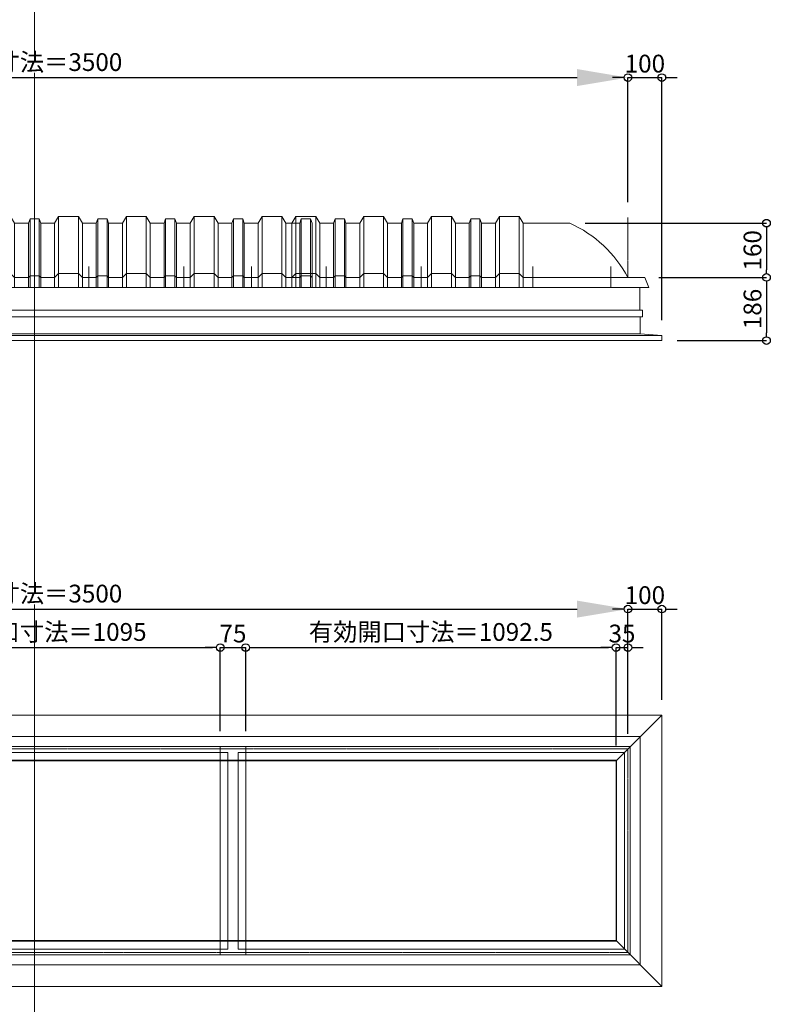
# Model space of a CAD drawing. Units: millimetres. Extents: x -12289 to 909215, y -2748 to 52629.
# Drawn here: x 48147 to 50362, y 35542 to 38445 of the extents above; entities that cross this region are included whole.
import ezdxf

# ---------------------------------------------------------------- set-up
doc = ezdxf.new("R2010")
doc.units = ezdxf.units.MM
doc.header["$LTSCALE"] = 0.3
doc.header["$PDMODE"] = 33
doc.header["$PDSIZE"] = 5
doc.linetypes.add('CENTER2', pattern=[28.575, 19.05, -3.175, 3.175, -3.175])
doc.layers.get('0').update_dxf_attribs({"lineweight": 9})
doc.layers.get('Defpoints').update_dxf_attribs({"lineweight": 9})
doc.layers.add('VP', color=7, linetype='Continuous', lineweight=9, plot=False)
for name, color, linetype, lineweight in [('ガラス02', 141, 'Continuous', 9), ('パーツ02', 121, 'Continuous', 9), ('中心線', 210, 'CENTER2', 9), ('型材02', 71, 'Continuous', 9), ('寸法', 10, 'Continuous', 9), ('寸法 @ 15', 10, 'Continuous', 9)]:
    doc.layers.add(name, color=color, linetype=linetype, lineweight=lineweight)
doc.styles.add('TGK-text', font='txt', dxfattribs={"height": 3.5})
doc.dimstyles.new('T-dim', dxfattribs={"dimtxt": 3.5, "dimasz": 1.5, "dimexe": 0, "dimexo": 3, "dimgap": 1, "dimtad": 1, "dimdec": 1, "dimdsep": 46, "dimtxsty": 'TGK-text', "dimblk": 'DOTBLANK', "dimcen": 0, "dimclrt": 2, "dimazin": 2, "dimtfac": 1, "dimtdec": 1, "dimtix": 1, "dimtmove": 2, "dimatfit": 3, "dimldrblk": 'OPEN30', "dimfxl": 1, "dimtolj": 1, "dimtzin": 0, "dimarcsym": 0})
doc.dimstyles.new('T-dimN', dxfattribs={"dimtxt": 3.5, "dimasz": 10, "dimexe": 0, "dimexo": 3, "dimgap": 1, "dimtad": 1, "dimdec": 1, "dimdsep": 46, "dimtxsty": 'TGK-text', "dimcen": 0, "dimclrt": 2, "dimazin": 2, "dimtfac": 1, "dimtdec": 1, "dimtix": 1, "dimtmove": 2, "dimatfit": 3, "dimldrblk": 'OPEN30', "dimfxl": 1, "dimtolj": 1, "dimtzin": 0, "dimarcsym": 0})

# ---------------------------------------------------------------- blocks, each defined once
blk = doc.blocks.new('*U419')
at = {"layer": '中心線', "color": 0, "linetype": 'CENTER2', "transparency": 16777216}
blk.add_line((0, -90.5), (0, 90.5), dxfattribs=at)
blk = doc.blocks.new('*D1234')
at = {"layer": 'Defpoints', "color": 0, "transparency": 16777216}
for p in [(49941.5, 38274), (46441.5, 37861.6), (49941.5, 37861.6)]:
    blk.add_point(p, dxfattribs=at)
at = {"layer": '寸法', "color": 0, "lineweight": -2, "transparency": 16777216}
for p, q in [((46441.5, 37906.6), (46441.5, 38274)), ((46591.5, 38274), (49791.5, 38274)), ((49941.5, 37906.6), (49941.5, 38274))]:
    blk.add_line(p, q, dxfattribs=at)
at = {"layer": '寸法', "color": 0, "transparency": 16777216}
for points in [[(46591.5, 38299), (46591.5, 38249), (46441.5, 38274)], [(49791.5, 38299), (49791.5, 38249), (49941.5, 38274)]]:
    blk.add_solid(points, dxfattribs=at)
at = {"layer": '寸法', "color": 2, "transparency": 16777216, "insert": (48191.5, 38319.7), "char_height": 52.5, "attachment_point": 5, "style": 'TGK-text', "bg_fill": 3, "box_fill_scale": 1.1, "bg_fill_color": 9, "bg_fill_true_color": 13158600, "bg_fill_transparency": 0}
blk.add_mtext('\\A1;呼称寸法＝3500', dxfattribs=at)
blk = doc.blocks.new('_Open30')
at = {"color": 0, "linetype": 'ByBlock', "lineweight": -2}
for p, q in [((-1, 0.268), (0, 0)), ((0, 0), (-1, -0.268)), ((0, 0), (-1, 0))]:
    blk.add_line(p, q, dxfattribs=at)
blk = doc.blocks.new('_DotBlank')
at = {"color": 0, "linetype": 'ByBlock', "lineweight": -2}
blk.add_line((-0.5, 0), (-1, 0), dxfattribs=at)
blk.add_circle((0, 0), 0.5, dxfattribs=at)
blk = doc.blocks.new('*D1235')
at = {"layer": 'Defpoints', "color": 0, "transparency": 16777216}
for p in [(50041.5, 38274), (49941.5, 37861.6), (50041.5, 37513.7)]:
    blk.add_point(p, dxfattribs=at)
at = {"layer": '寸法', "color": 0, "lineweight": -2, "transparency": 16777216}
for p, q in [((49919, 38274), (49896.5, 38274)), ((49941.5, 37906.6), (49941.5, 38274)), ((49941.5, 38274), (50041.5, 38274)), ((50041.5, 37558.7), (50041.5, 38274)), ((50064, 38274), (50086.5, 38274))]:
    blk.add_line(p, q, dxfattribs=at)
at = {"layer": '寸法', "color": 0, "lineweight": -2, "transparency": 16777216, "xscale": 22.5, "yscale": 22.5, "zscale": 22.5}
blk.add_blockref('_DotBlank', (49941.5, 38274), dxfattribs=at)
at = {"layer": '寸法', "color": 0, "lineweight": -2, "transparency": 16777216, "xscale": 22.5, "yscale": 22.5, "zscale": 22.5, "rotation": 180}
blk.add_blockref('_DotBlank', (50041.5, 38274), dxfattribs=at)
at = {"layer": '寸法', "color": 2, "transparency": 16777216, "insert": (49991.5, 38315.2), "char_height": 52.5, "attachment_point": 5, "style": 'TGK-text'}
blk.add_mtext('\\A1;100', dxfattribs=at)
blk = doc.blocks.new('*D1237')
at = {"layer": 'Defpoints', "color": 0, "transparency": 16777216}
for p in [(49770.4, 37844.7), (49988.1, 37684.7), (50350.3, 37684.7)]:
    blk.add_point(p, dxfattribs=at)
at = {"layer": '寸法', "color": 0, "lineweight": -2, "transparency": 16777216}
for p, q in [((49815.4, 37844.7), (50350.3, 37844.7)), ((50350.3, 37822.2), (50350.3, 37707.2)), ((50033.1, 37684.7), (50350.3, 37684.7))]:
    blk.add_line(p, q, dxfattribs=at)
at = {"layer": '寸法', "color": 0, "lineweight": -2, "transparency": 16777216, "xscale": 22.5, "yscale": 22.5, "zscale": 22.5}
for p, rotation in [((50350.3, 37844.7), 90), ((50350.3, 37684.7), 270)]:
    blk.add_blockref('_DotBlank', p, dxfattribs=dict(at, rotation=rotation))
at = {"layer": '寸法', "color": 2, "transparency": 16777216, "insert": (50309, 37764.7), "char_height": 52.5, "attachment_point": 5, "rotation": 90, "style": 'TGK-text'}
blk.add_mtext('\\A1;160', dxfattribs=at)
blk = doc.blocks.new('*D1238')
at = {"layer": 'Defpoints', "color": 0, "transparency": 16777216}
for p in [(49988.1, 37684.7), (50041.5, 37498.7), (50350.3, 37498.7)]:
    blk.add_point(p, dxfattribs=at)
at = {"layer": '寸法', "color": 0, "lineweight": -2, "transparency": 16777216}
for p, q in [((50033.1, 37684.7), (50350.3, 37684.7)), ((50350.3, 37662.2), (50350.3, 37521.2)), ((50086.5, 37498.7), (50350.3, 37498.7))]:
    blk.add_line(p, q, dxfattribs=at)
at = {"layer": '寸法', "color": 0, "lineweight": -2, "transparency": 16777216, "xscale": 22.5, "yscale": 22.5, "zscale": 22.5}
for p, rotation in [((50350.3, 37684.7), 90), ((50350.3, 37498.7), 270)]:
    blk.add_blockref('_DotBlank', p, dxfattribs=dict(at, rotation=rotation))
at = {"layer": '寸法', "color": 2, "transparency": 16777216, "insert": (50309, 37591.7), "char_height": 52.5, "attachment_point": 5, "rotation": 90, "style": 'TGK-text'}
blk.add_mtext('\\A1;186', dxfattribs=at)
blk = doc.blocks.new('TK-DOLE-600-950側面')
at = {"layer": 'パーツ02', "linetype": 'ByBlock'}
for p, q in [((320.8, 180), (309, 160)), ((379.2, 180), (320.8, 180)), ((320.8, 180), (320.8, -30)), ((379.2, 180), (391, 160)), ((379.2, 180), (379.2, -30)), ((520.8, 180), (509, 160)), ((579.2, 180), (520.8, 180)), ((520.8, 180), (520.8, -30)), ((579.2, 180), (591, 160)), ((579.2, 180), (579.2, -30)), ((720.8, 180), (709, 160)), ((779.2, 180), (720.8, 180)), ((720.8, 180), (720.8, -30)), ((779.2, 180), (791, 160)), ((779.2, 180), (779.2, -30)), ((920.8, 180), (909, 160)), ((979.2, 180), (920.8, 180)), ((920.8, 180), (920.8, -30)), ((979.2, 180), (991, 160)), ((979.2, 180), (979.2, -30)), ((171.1, 160), (309, 160)), ((309, -30), (309, 160)), ((391, -30), (391, 160)), ((431.8, 160), (391.5, 160)), ((436.4, 173), (431.8, 160)), ((431.8, -30), (431.8, 160)), ((463.6, 173), (436.4, 173)), ((436.4, -30), (436.4, 173)), ((463.6, 173), (468.2, 160)), ((463.6, -30), (463.6, 173)), ((468.2, -30), (468.2, 160)), ((468.2, 160), (509, 160)), ((509, -30), (509, 160)), ((591, -30), (591, 160)), ((631.8, 160), (591.5, 160)), ((636.4, 173), (631.8, 160)), ((631.8, -30), (631.8, 160)), ((663.6, 173), (636.4, 173)), ((636.4, -30), (636.4, 173)), ((663.6, 173), (668.2, 160)), ((663.6, -30), (663.6, 173)), ((709, 160), (668.2, 160)), ((668.2, -30), (668.2, 160)), ((709, -30), (709, 160)), ((831.8, 160), (791, 160)), ((791, -30), (791, 160)), ((836.4, 173), (831.8, 160)), ((831.8, -30), (831.8, 160)), ((863.6, 173), (836.4, 173)), ((836.4, -30), (836.4, 173)), ((863.6, 173), (868.2, 160)), ((863.6, -30), (863.6, 173)), ((909, 160), (868.2, 160)), ((868.2, -30), (868.2, 160)), ((909, -30), (909, 160)), ((991, -30), (991, 160)), ((-50, 0), (-62, -30)), ((0, 0), (-50, 0)), ((0, 0), (309, 0)), ((309, 0), (320.8, 12)), ((379.2, 12), (320.8, 12)), ((379.2, 12), (391, 0)), ((391, 0), (431.8, 0)), ((431.8, 0), (436.4, 5)), ((436.4, 5), (463.6, 5)), ((463.6, 5), (468.2, 0)), ((468.2, 0), (509, 0)), ((509, 0), (520.8, 12)), ((579.2, 12), (520.8, 12)), ((579.2, 12), (591, 0)), ((591, 0), (631.8, 0)), ((631.8, 0), (636.4, 5)), ((636.4, 5), (663.6, 5)), ((663.6, 5), (668.2, 0)), ((668.2, 0), (709, 0)), ((709, 0), (720.8, 12)), ((779.2, 12), (720.8, 12)), ((779.2, 12), (791, 0)), ((791, 0), (831.8, 0)), ((831.8, 0), (836.4, 5)), ((836.4, 5), (863.6, 5)), ((863.6, 5), (868.2, 0)), ((868.2, 0), (909, 0)), ((909, 0), (920.8, 12)), ((979.2, 12), (920.8, 12)), ((979.2, 12), (991, 0)), ((-62, -30), (991, -30))]:
    blk.add_line(p, q, dxfattribs=at)
blk.add_arc((319, -169.6), 361.2, 114.1561, 151.9964, dxfattribs=at)
at = {"layer": '中心線', "linetype": 'ByBlock'}
for p, q in [((50, -30), (50, 31.9)), ((280, -30), (280, 31.9)), ((610, -30), (610, 31.9)), ((890, -30), (890, 31.9))]:
    blk.add_line(p, q, dxfattribs=at)
blk = doc.blocks.new('TK-DOLS-600-1500側面')
at = {"layer": 'パーツ02', "linetype": 'ByBlock'}
for p, q in [((11.7647, 210), (0, 190)), ((70.1964, 210), (11.7647, 210)), ((11.7647, 210), (11.7647, 0)), ((70.1964, 210), (81.9611, 190)), ((70.1964, 210), (70.1964, 0)), ((211.7647, 210), (200, 190)), ((270.1964, 210), (211.7647, 210)), ((211.7647, 210), (211.7647, 0)), ((270.1964, 210), (281.9611, 190)), ((270.1964, 210), (270.1964, 0)), ((411.7647, 210), (400, 190)), ((470.1964, 210), (411.7647, 210)), ((411.7647, 210), (411.7647, 0)), ((470.1964, 210), (481.9611, 190)), ((470.1964, 210), (470.1964, 0)), ((611.7647, 210), (600, 190)), ((670.1964, 210), (611.7647, 210)), ((611.7647, 210), (611.7647, 0)), ((670.1964, 210), (681.9611, 190)), ((670.1964, 210), (670.1964, 0)), ((811.7647, 210), (800, 190)), ((870.1964, 210), (811.7647, 210)), ((811.7647, 210), (811.7647, 0)), ((870.1964, 210), (881.9611, 190)), ((870.1964, 210), (870.1964, 0)), ((1011.7647, 210), (1000, 190)), ((1070.1964, 210), (1011.7647, 210)), ((1011.7647, 210), (1011.7647, 0)), ((1070.1964, 210), (1081.9611, 190)), ((1070.1964, 210), (1070.1964, 0)), ((1211.7647, 210), (1200, 190)), ((1270.1964, 210), (1211.7647, 210)), ((1211.7647, 210), (1211.7647, 0)), ((1270.1964, 210), (1281.9611, 190)), ((1270.1964, 210), (1270.1964, 0)), ((1411.7647, 210), (1400, 190)), ((1470.1964, 210), (1411.7647, 210)), ((1411.7647, 210), (1411.7647, 0)), ((1470.1964, 210), (1481.9611, 190)), ((1470.1964, 210), (1470.1964, 0)), ((0, 0), (0, 190)), ((81.9611, 0), (81.9611, 190)), ((122.80214, 190), (82.4611, 190)), ((127.35214, 203), (122.80214, 190)), ((122.80214, 0), (122.80214, 190)), ((154.60896, 203), (127.35214, 203)), ((127.35214, 0), (127.35214, 203)), ((154.60896, 203), (159.15894, 190)), ((154.60896, 0), (154.60896, 203)), ((159.15894, 0), (159.15894, 190)), ((159.15894, 190), (200, 190)), ((200, 0), (200, 190)), ((281.9611, 0), (281.9611, 190)), ((322.80214, 190), (282.4611, 190)), ((327.35214, 203), (322.80214, 190)), ((322.80214, 0), (322.80214, 190)), ((354.60896, 203), (327.35214, 203)), ((327.35214, 0), (327.35214, 203)), ((354.60896, 203), (359.15894, 190)), ((354.60896, 0), (354.60896, 203)), ((400, 190), (359.15894, 190)), ((359.15894, 0), (359.15894, 190)), ((400, 0), (400, 190)), ((522.80214, 190), (481.9611, 190)), ((481.9611, 0), (481.9611, 190)), ((527.35214, 203), (522.80214, 190)), ((522.80214, 0), (522.80214, 190)), ((554.60896, 203), (527.35214, 203)), ((527.35214, 0), (527.35214, 203)), ((554.60896, 203), (559.15894, 190)), ((554.60896, 0), (554.60896, 203)), ((600, 190), (559.15894, 190)), ((559.15894, 0), (559.15894, 190)), ((600, 0), (600, 190)), ((722.80214, 190), (681.9611, 190)), ((681.9611, 0), (681.9611, 190)), ((727.35214, 203), (722.80214, 190)), ((722.80214, 0), (722.80214, 190)), ((754.60896, 203), (727.35214, 203)), ((727.35214, 0), (727.35214, 203)), ((754.60896, 203), (759.15894, 190)), ((754.60896, 0), (754.60896, 203)), ((759.15894, 0), (759.15894, 190)), ((759.15894, 190), (800, 190)), ((800, 0), (800, 190)), ((881.9611, 0), (881.9611, 190)), ((922.80214, 190), (882.4611, 190)), ((927.35214, 203), (922.80214, 190)), ((922.80214, 0), (922.80214, 190)), ((954.60896, 203), (927.35214, 203)), ((927.35214, 0), (927.35214, 203)), ((954.60896, 203), (959.15894, 190)), ((954.60896, 0), (954.60896, 203)), ((1000, 190), (959.15894, 190)), ((959.15894, 0), (959.15894, 190)), ((1000, 0), (1000, 190)), ((1122.80214, 190), (1081.9611, 190)), ((1081.9611, 0), (1081.9611, 190)), ((1127.35214, 203), (1122.80214, 190)), ((1122.80214, 0), (1122.80214, 190)), ((1154.60896, 203), (1127.35214, 203)), ((1127.35214, 0), (1127.35214, 203)), ((1154.60896, 203), (1159.15894, 190)), ((1154.60896, 0), (1154.60896, 203)), ((1200, 190), (1159.15894, 190)), ((1159.15894, 0), (1159.15894, 190)), ((1200, 0), (1200, 190)), ((1322.80214, 190), (1281.9611, 190)), ((1281.9611, 0), (1281.9611, 190)), ((1327.35214, 203), (1322.80214, 190)), ((1322.80214, 0), (1322.80214, 190)), ((1354.60896, 203), (1327.35214, 203)), ((1327.35214, 0), (1327.35214, 203)), ((1354.60896, 203), (1359.15894, 190)), ((1354.60896, 0), (1354.60896, 203)), ((1359.15894, 0), (1359.15894, 190)), ((1359.15894, 190), (1400, 190)), ((1400, 0), (1400, 190)), ((1481.9611, 0), (1481.9611, 190)), ((1522.80214, 190), (1482.4611, 190)), ((1527.35214, 203), (1522.80214, 190)), ((1522.80214, 0), (1522.80214, 190)), ((1554.60896, 203), (1527.35214, 203)), ((1527.35214, 0), (1527.35214, 203)), ((1554.60896, 203), (1559.15894, 190)), ((1554.60896, 0), (1554.60896, 203)), ((1559.15894, 0), (1559.15894, 190)), ((0, 30), (11.7647, 42)), ((70.1964, 42), (11.7647, 42)), ((70.1964, 42), (81.9611, 30)), ((81.9611, 30), (122.80214, 30)), ((122.80214, 30), (127.35214, 35)), ((127.35214, 35), (154.60896, 35)), ((154.60896, 35), (159.15894, 30)), ((159.15894, 30), (200, 30)), ((200, 30), (211.7647, 42)), ((270.1964, 42), (211.7647, 42)), ((270.1964, 42), (281.9611, 30)), ((281.9611, 30), (322.80214, 30)), ((322.80214, 30), (327.35214, 35)), ((327.35214, 35), (354.60896, 35)), ((354.60896, 35), (359.15894, 30)), ((359.15894, 30), (400, 30)), ((400, 30), (411.7647, 42)), ((470.1964, 42), (411.7647, 42)), ((470.1964, 42), (481.9611, 30)), ((481.9611, 30), (522.80214, 30)), ((522.80214, 30), (527.35214, 35)), ((527.35214, 35), (554.60896, 35)), ((554.60896, 35), (559.15894, 30)), ((559.15894, 30), (600, 30)), ((600, 30), (611.7647, 42)), ((670.1964, 42), (611.7647, 42)), ((670.1964, 42), (681.9611, 30)), ((681.9611, 30), (722.80214, 30)), ((722.80214, 30), (727.35214, 35)), ((727.35214, 35), (754.60896, 35)), ((754.60896, 35), (759.15894, 30)), ((759.15894, 30), (800, 30)), ((800, 30), (811.7647, 42)), ((870.1964, 42), (811.7647, 42)), ((870.1964, 42), (881.9611, 30)), ((881.9611, 30), (922.80214, 30)), ((922.80214, 30), (927.35214, 35)), ((927.35214, 35), (954.60896, 35)), ((954.60896, 35), (959.15894, 30)), ((959.15894, 30), (1000, 30)), ((1000, 30), (1011.7647, 42)), ((1070.1964, 42), (1011.7647, 42)), ((1070.1964, 42), (1081.9611, 30)), ((1081.9611, 30), (1122.80214, 30)), ((1122.80214, 30), (1127.35214, 35)), ((1127.35214, 35), (1154.60896, 35)), ((1154.60896, 35), (1159.15894, 30)), ((1159.15894, 30), (1200, 30)), ((1200, 30), (1211.7647, 42)), ((1270.1964, 42), (1211.7647, 42)), ((1270.1964, 42), (1281.9611, 30)), ((1281.9611, 30), (1322.80214, 30)), ((1322.80214, 30), (1327.35214, 35)), ((1327.35214, 35), (1354.60896, 35)), ((1354.60896, 35), (1359.15894, 30)), ((1359.15894, 30), (1400, 30)), ((1400, 30), (1411.7647, 42)), ((1470.1964, 42), (1411.7647, 42)), ((1470.1964, 42), (1481.9611, 30)), ((1481.9611, 30), (1522.80214, 30)), ((1522.80214, 30), (1527.35214, 35)), ((1527.35214, 35), (1554.60896, 35)), ((1554.60896, 35), (1559.15894, 30)), ((0, 0), (1559.15894, 0))]:
    blk.add_line(p, q, dxfattribs=at)
at = {"layer": '中心線', "linetype": 'ByBlock'}
for p, q in [((100.98056, -0.00004), (100.98056, 61.8985)), ((300.9806, -0.00004), (300.9806, 61.8985)), ((580.98064, -0.00004), (580.98064, 61.8985)), ((900.98044, -0.00004), (900.98044, 61.8985)), ((1180.98056, -0.00004), (1180.98056, 61.8985)), ((1380.9805, -0.00004), (1380.9805, 61.8985))]:
    blk.add_line(p, q, dxfattribs=at)
blk = doc.blocks.new('*D887')
at = {"layer": 'Defpoints', "color": 0, "transparency": 16777216}
for p in [(49941.5, 36706.8), (46441.5, 36294.5), (49941.5, 36294.5)]:
    blk.add_point(p, dxfattribs=at)
at = {"layer": '寸法', "color": 0, "lineweight": -2, "transparency": 16777216}
for p, q in [((46441.5, 36339.5), (46441.5, 36706.8)), ((46591.5, 36706.8), (49791.5, 36706.8)), ((49941.5, 36339.5), (49941.5, 36706.8))]:
    blk.add_line(p, q, dxfattribs=at)
at = {"layer": '寸法', "color": 0, "transparency": 16777216}
for points in [[(46591.5, 36731.8), (46591.5, 36681.8), (46441.5, 36706.8)], [(49791.5, 36731.8), (49791.5, 36681.8), (49941.5, 36706.8)]]:
    blk.add_solid(points, dxfattribs=at)
at = {"layer": '寸法', "color": 2, "transparency": 16777216, "insert": (48191.5, 36752.6), "char_height": 52.5, "attachment_point": 5, "style": 'TGK-text', "bg_fill": 3, "box_fill_scale": 1.1, "bg_fill_color": 9, "bg_fill_true_color": 13158600, "bg_fill_transparency": 0}
blk.add_mtext('\\A1;呼称寸法＝3500', dxfattribs=at)
blk = doc.blocks.new('*D888')
at = {"layer": 'Defpoints', "color": 0, "transparency": 16777216}
for p in [(50041.5, 36706.8), (50041.5, 36394.5), (49941.5, 36294.5)]:
    blk.add_point(p, dxfattribs=at)
at = {"layer": '寸法', "color": 0, "lineweight": -2, "transparency": 16777216}
for p, q in [((49919, 36706.8), (49896.5, 36706.8)), ((49941.5, 36339.5), (49941.5, 36706.8)), ((49941.5, 36706.8), (50041.5, 36706.8)), ((50041.5, 36439.5), (50041.5, 36706.8)), ((50064, 36706.8), (50086.5, 36706.8))]:
    blk.add_line(p, q, dxfattribs=at)
at = {"layer": '寸法', "color": 0, "lineweight": -2, "transparency": 16777216, "xscale": 22.5, "yscale": 22.5, "zscale": 22.5}
blk.add_blockref('_DotBlank', (49941.5, 36706.8), dxfattribs=at)
at = {"layer": '寸法', "color": 0, "lineweight": -2, "transparency": 16777216, "xscale": 22.5, "yscale": 22.5, "zscale": 22.5, "rotation": 180}
blk.add_blockref('_DotBlank', (50041.5, 36706.8), dxfattribs=at)
at = {"layer": '寸法', "color": 2, "transparency": 16777216, "insert": (49991.5, 36748.1), "char_height": 52.5, "attachment_point": 5, "style": 'TGK-text'}
blk.add_mtext('\\A1;100', dxfattribs=at)
blk = doc.blocks.new('*D893')
at = {"layer": 'Defpoints', "color": 0, "transparency": 16777216}
for p in [(48739, 36593.6), (47644, 36301.6), (48739, 36301.6)]:
    blk.add_point(p, dxfattribs=at)
at = {"layer": '寸法', "color": 0, "lineweight": -2, "transparency": 16777216}
for p, q in [((47644, 36346.6), (47644, 36593.6)), ((47666.5, 36593.6), (48716.5, 36593.6)), ((48739, 36346.6), (48739, 36593.6))]:
    blk.add_line(p, q, dxfattribs=at)
at = {"layer": '寸法', "color": 0, "lineweight": -2, "transparency": 16777216, "xscale": 22.5, "yscale": 22.5, "zscale": 22.5, "rotation": 180}
blk.add_blockref('_DotBlank', (47644, 36593.6), dxfattribs=at)
at = {"layer": '寸法', "color": 0, "lineweight": -2, "transparency": 16777216, "xscale": 22.5, "yscale": 22.5, "zscale": 22.5}
blk.add_blockref('_DotBlank', (48739, 36593.6), dxfattribs=at)
at = {"layer": '寸法', "color": 2, "transparency": 16777216, "insert": (48191.5, 36639.5), "char_height": 52.5, "attachment_point": 5, "style": 'TGK-text'}
blk.add_mtext('\\A1;有効開口寸法＝1095', dxfattribs=at)
blk = doc.blocks.new('*D894')
at = {"layer": 'Defpoints', "color": 0, "transparency": 16777216}
for p in [(49941.5, 36593.6), (49941.5, 36294.5), (49906.5, 36259.5)]:
    blk.add_point(p, dxfattribs=at)
at = {"layer": '寸法', "color": 0, "lineweight": -2, "transparency": 16777216}
for p, q in [((49884, 36593.6), (49861.5, 36593.6)), ((49906.5, 36304.5), (49906.5, 36593.6)), ((49906.5, 36593.6), (49941.5, 36593.6)), ((49941.5, 36339.5), (49941.5, 36593.6)), ((49964, 36593.6), (49986.5, 36593.6))]:
    blk.add_line(p, q, dxfattribs=at)
at = {"layer": '寸法', "color": 0, "lineweight": -2, "transparency": 16777216, "xscale": 22.5, "yscale": 22.5, "zscale": 22.5}
blk.add_blockref('_DotBlank', (49906.5, 36593.6), dxfattribs=at)
at = {"layer": '寸法', "color": 0, "lineweight": -2, "transparency": 16777216, "xscale": 22.5, "yscale": 22.5, "zscale": 22.5, "rotation": 180}
blk.add_blockref('_DotBlank', (49941.5, 36593.6), dxfattribs=at)
at = {"layer": '寸法', "color": 2, "transparency": 16777216, "insert": (49924, 36634.8), "char_height": 52.5, "attachment_point": 5, "style": 'TGK-text'}
blk.add_mtext('\\A1;35', dxfattribs=at)
blk = doc.blocks.new('*D903')
at = {"layer": 'Defpoints', "color": 0, "transparency": 16777216}
for p in [(48814, 36593.6), (48739, 36301.6), (48814, 36301.6)]:
    blk.add_point(p, dxfattribs=at)
at = {"layer": '寸法', "color": 0, "lineweight": -2, "transparency": 16777216}
for p, q in [((48716.5, 36593.6), (48694, 36593.6)), ((48739, 36346.6), (48739, 36593.6)), ((48739, 36593.6), (48814, 36593.6)), ((48814, 36346.6), (48814, 36593.6)), ((48836.5, 36593.6), (48859, 36593.6))]:
    blk.add_line(p, q, dxfattribs=at)
at = {"layer": '寸法', "color": 0, "lineweight": -2, "transparency": 16777216, "xscale": 22.5, "yscale": 22.5, "zscale": 22.5}
blk.add_blockref('_DotBlank', (48739, 36593.6), dxfattribs=at)
at = {"layer": '寸法', "color": 0, "lineweight": -2, "transparency": 16777216, "xscale": 22.5, "yscale": 22.5, "zscale": 22.5, "rotation": 180}
blk.add_blockref('_DotBlank', (48814, 36593.6), dxfattribs=at)
at = {"layer": '寸法', "color": 2, "transparency": 16777216, "insert": (48776.5, 36634.8), "char_height": 52.5, "attachment_point": 5, "style": 'TGK-text'}
blk.add_mtext('\\A1;75', dxfattribs=at)
blk = doc.blocks.new('*D904')
at = {"layer": 'Defpoints', "color": 0, "transparency": 16777216}
for p in [(49906.5, 36593.6), (48814, 36301.6), (49906.5, 36259.5)]:
    blk.add_point(p, dxfattribs=at)
at = {"layer": '寸法', "color": 0, "lineweight": -2, "transparency": 16777216}
for p, q in [((48814, 36346.6), (48814, 36593.6)), ((48836.5, 36593.6), (49884, 36593.6)), ((49906.5, 36304.5), (49906.5, 36593.6))]:
    blk.add_line(p, q, dxfattribs=at)
at = {"layer": '寸法', "color": 0, "lineweight": -2, "transparency": 16777216, "xscale": 22.5, "yscale": 22.5, "zscale": 22.5, "rotation": 180}
blk.add_blockref('_DotBlank', (48814, 36593.6), dxfattribs=at)
at = {"layer": '寸法', "color": 0, "lineweight": -2, "transparency": 16777216, "xscale": 22.5, "yscale": 22.5, "zscale": 22.5}
blk.add_blockref('_DotBlank', (49906.5, 36593.6), dxfattribs=at)
at = {"layer": '寸法', "color": 2, "transparency": 16777216, "insert": (49360.2, 36639.5), "char_height": 52.5, "attachment_point": 5, "style": 'TGK-text'}
blk.add_mtext('\\A1;有効開口寸法＝1092.5', dxfattribs=at)

msp = doc.modelspace()

# ---------------------------------------------------------------- linework, layer by layer
at = {"layer": 'VP'}
msp.add_line((48191.48, 41580.98), (48191.48, 33720.98), dxfattribs=at)
at = {"layer": 'ガラス02'}
for points in [[(48761.48, 36284.49), (47621.48, 36284.49), (47621.48, 35704.49), (48761.48, 35704.49)], [(49931.48, 36284.49), (48791.48, 36284.49), (48791.48, 35704.49), (49931.48, 35704.49)]]:
    msp.add_lwpolyline(points, close=True, dxfattribs=at)
at = {"layer": '中心線'}
msp.add_line((49941.48, 37684.66), (49941.48, 37861.63), dxfattribs=at)
msp.add_lwpolyline([(46441.48, 35694.49), (49941.48, 35694.49), (49941.48, 36294.49), (46441.48, 36294.49)], close=True, dxfattribs=at)
at = {"layer": '型材02'}
for p, q in [((46406.18, 37588.66), (49976.78, 37588.66)), ((50041.48, 37513.66), (46341.48, 37513.66)), ((46405.18, 37518.66), (49977.78, 37518.66)), ((50041.48, 36394.49), (49906.48, 36259.49)), ((50041.48, 35594.49), (49906.48, 35729.49))]:
    msp.add_line(p, q, dxfattribs=at)
for points in [[(46406.18, 37654.66), (49976.78, 37654.66), (49976.78, 37588.66), (49984.78, 37588.66), (49984.78, 37568.66), (46398.18, 37568.66), (46398.18, 37588.66), (46406.18, 37588.66)], [(46341.48, 36394.49), (50041.48, 36394.49), (50041.48, 35594.49), (46341.48, 35594.49)], [(46405.18, 36330.79), (49977.78, 36330.79), (49977.78, 35658.19), (46405.18, 35658.19)], [(46434.38, 36301.59), (49948.58, 36301.59), (49948.58, 35687.39), (46434.38, 35687.39)], [(48738.98, 35687.39), (48813.98, 35687.39), (48813.98, 36301.59), (48738.98, 36301.59)], [(46474.98, 36260.99), (49907.98, 36260.99), (49907.98, 35727.99), (46474.98, 35727.99)], [(49906.48, 35729.49), (46476.48, 35729.49), (46476.48, 36259.49), (49906.48, 36259.49)]]:
    msp.add_lwpolyline(points, close=True, dxfattribs=at)
msp.add_lwpolyline([(46405.18, 37568.66), (46405.18, 37518.66), (46341.48, 37513.66), (46341.48, 37498.66), (50041.48, 37498.66), (50041.48, 37513.66), (49977.78, 37518.66), (49977.78, 37568.66)], dxfattribs=at)

# ---------------------------------------------------------------- block references
at = {"layer": '中心線', "linetype": 'CENTER2'}
msp.add_blockref('*U419', (48191.48, 37773.15), dxfattribs=at)

# ---------------------------------------------------------------- dimensions: what is measured, and where the dimension line sits
at = {"layer": '寸法 @ 15'}
dim = msp.add_linear_dim(base=(50350.28, 37498.66), p1=(49988.1, 37684.66), p2=(50041.48, 37498.66), angle=90, dimstyle='T-dim', override={"dimscale": 15, "dimtix": 1, "dimtofl": 1, "dimtmove": 2, "dimatfit": 3}, dxfattribs=at)
dim.commit()
dim.dimension.update_dxf_attribs({"geometry": '*D1238', "text_midpoint": (50309.03, 37591.66)})

# ---------------------------------------------------------------- next in the draw order: dimensions: what is measured, and where the dimension line sits
for base, p1, p2, picture, middle in [((49941.48, 38273.95), (46441.48, 37861.63), (49941.48, 37861.63), '*D1234', (48191.48, 38319.73)), ((49941.48, 36706.81), (46441.48, 36294.49), (49941.48, 36294.49), '*D887', (48191.48, 36752.59))]:
    dim = msp.add_linear_dim(base=base, p1=p1, p2=p2, text='呼称寸法＝<>', dimstyle='T-dimN', override={"dimscale": 15, "dimtix": 1, "dimtofl": 1, "dimtmove": 2, "dimatfit": 3}, dxfattribs=at)
    dim.commit()
    dim.dimension.update_dxf_attribs({"geometry": picture, "text_midpoint": middle})

# ---------------------------------------------------------------- next in the draw order: block references
at = {"layer": 'パーツ02'}
msp.add_blockref('TK-DOLS-600-1500側面', (47450.5, 37654.66), dxfattribs=at)
at = {"layer": 'パーツ02', "xscale": -1}
msp.add_blockref('TK-DOLE-600-950側面', (49941.48, 37684.66), dxfattribs=at)

# ---------------------------------------------------------------- next in the draw order: dimensions: what is measured, and where the dimension line sits
at = {"layer": '寸法 @ 15'}
for base, p1, p2, picture, middle in [((50041.48, 38273.95), (49941.48, 37861.63), (50041.48, 37513.66), '*D1235', (49991.48, 38315.2)), ((50041.48, 36706.81), (49941.48, 36294.49), (50041.48, 36394.49), '*D888', (49991.48, 36748.06)), ((48813.98, 36593.58), (48738.98, 36301.59), (48813.98, 36301.59), '*D903', (48776.48, 36634.83)), ((49941.48, 36593.58), (49906.48, 36259.49), (49941.48, 36294.49), '*D894', (49923.98, 36634.83))]:
    dim = msp.add_linear_dim(base=base, p1=p1, p2=p2, dimstyle='T-dim', override={"dimscale": 15, "dimtix": 1, "dimtofl": 1, "dimtmove": 2, "dimatfit": 3}, dxfattribs=at)
    dim.commit()
    dim.dimension.update_dxf_attribs({"geometry": picture, "text_midpoint": middle})
dim = msp.add_linear_dim(base=(50350.28, 37684.66), p1=(49770.36, 37844.66), p2=(49988.1, 37684.66), angle=90, dimstyle='T-dim', override={"dimscale": 15, "dimtix": 1, "dimtofl": 1, "dimtmove": 2, "dimatfit": 3}, dxfattribs=at)
dim.commit()
dim.dimension.update_dxf_attribs({"geometry": '*D1237', "text_midpoint": (50309.03, 37764.66)})
for base, p1, p2, picture, middle in [((48738.98, 36593.58), (47643.98, 36301.59), (48738.98, 36301.59), '*D893', (48191.48, 36639.49)), ((49906.48, 36593.58), (48813.98, 36301.59), (49906.48, 36259.49), '*D904', (49360.23, 36639.49))]:
    dim = msp.add_linear_dim(base=base, p1=p1, p2=p2, text='有効開口寸法＝<>', dimstyle='T-dim', override={"dimscale": 15, "dimtix": 1, "dimtofl": 1, "dimtmove": 2, "dimatfit": 3}, dxfattribs=at)
    dim.commit()
    dim.dimension.update_dxf_attribs({"geometry": picture, "text_midpoint": middle})

doc.saveas('drawing.dxf')
